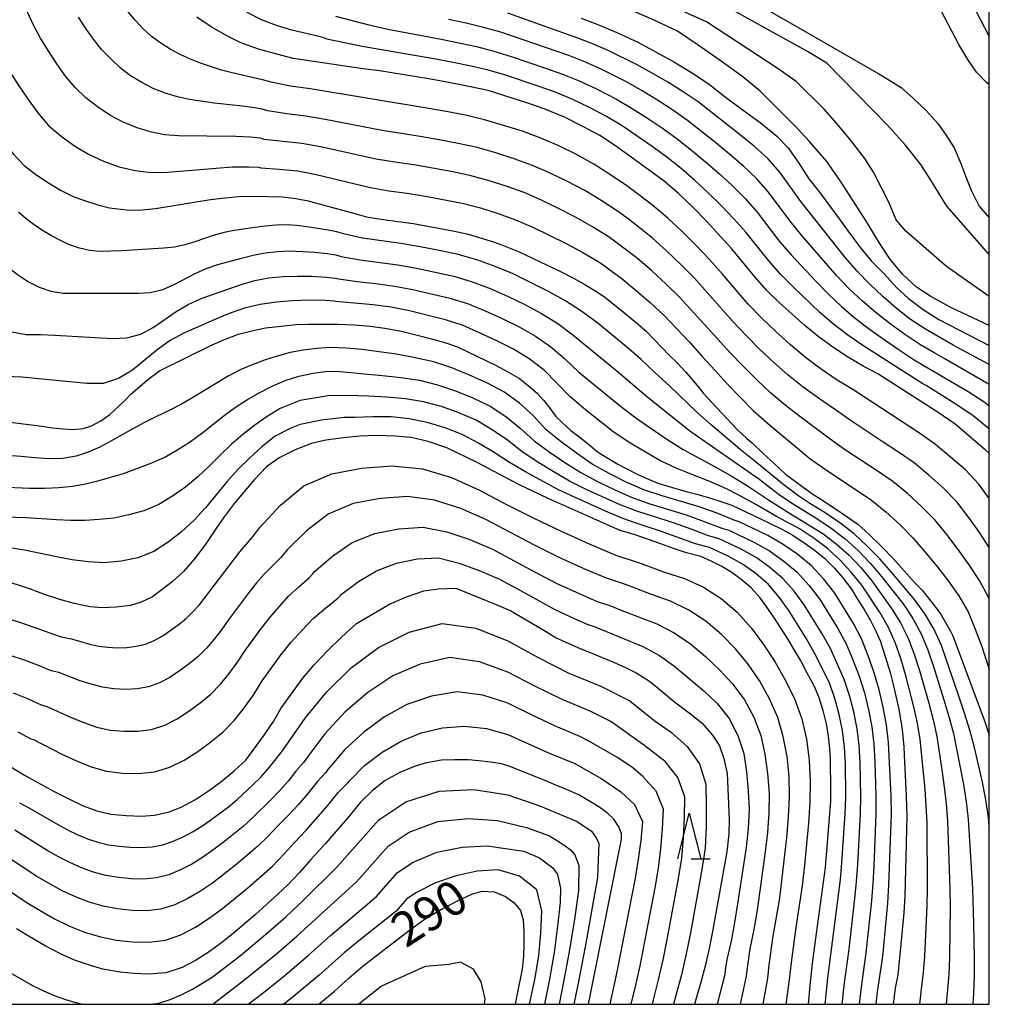
# Model space of a CAD drawing. Extents: x -20000 to -18000, y 91500 to 93000.
# Drawn here: x -18106 to -18000, y 91500 to 91608 of the extents above; entities that cross this region are included whole.
import ezdxf
from ezdxf.enums import TextEntityAlignment as Align

# ---------------------------------------------------------------- set-up
doc = ezdxf.new("R2010")
doc.units = 0
for name, color, linetype in [('6332000', 3, 'Continuous'), ('7101000', 2, 'Continuous'), ('7102000', 6, 'Continuous'), ('999', 7, 'Continuous')]:
    doc.layers.add(name, color=color, linetype=linetype)
doc.styles.add('PlotAnnotation', font='MS Gothic.ttf')

# ---------------------------------------------------------------- blocks, each defined once
blk = doc.blocks.new('633200')
at = {"layer": '6332000'}
for points in [[(-0.5, -1), (0, 1), (0.5, -1)], [(0.08, -1), (0.92, -1)]]:
    blk.add_lwpolyline(points, dxfattribs=at)

msp = doc.modelspace()

# ---------------------------------------------------------------- linework, layer by layer
at = {"layer": '7101000', "flags": 128}
for points in [[(-18114.96, 91608.74), (-18114.68, 91607.32), (-18114.25, 91605.87), (-18113.77, 91604.49), (-18113.28, 91603.24), (-18110.86, 91598.97), (-18110.06, 91597.64), (-18107.93, 91594.55), (-18106.73, 91592.97), (-18105.52, 91591.69), (-18104.26, 91590.71), (-18102.88, 91589.8), (-18101.55, 91589.02), (-18100.17, 91588.32), (-18098.94, 91587.87), (-18097.49, 91587.4), (-18096.19, 91587.09), (-18094.33, 91586.87), (-18093.01, 91586.83), (-18091.18, 91587.01), (-18085.16, 91587.97)], [(-18000, 91560.21), (-18000.46, 91560.63), (-18003.73, 91563.41), (-18005.61, 91564.69), (-18012.19, 91568.92), (-18013.79, 91569.76), (-18015.38, 91570.71), (-18017.01, 91571.76), (-18018.71, 91573.02), (-18020.18, 91574.23), (-18022.94, 91576.7), (-18024.33, 91578.04), (-18025.65, 91579.55), (-18028.17, 91582.6), (-18030.94, 91585.63), (-18032.34, 91587.07), (-18033.98, 91588.63), (-18035.56, 91589.98), (-18037.29, 91591.27), (-18040.89, 91593.86), (-18042.58, 91594.97), (-18044.36, 91595.94), (-18046.46, 91596.98), (-18048.67, 91597.9), (-18050.56, 91598.56), (-18054.79, 91599.89), (-18056.71, 91600.32), (-18058.93, 91600.76), (-18061.27, 91601.19), (-18066.69, 91602.04), (-18068.47, 91602.27), (-18076.12, 91603.4), (-18077.91, 91603.86), (-18079.92, 91604.42), (-18081.92, 91605.14), (-18083.38, 91605.87), (-18085.1, 91606.88), (-18086.64, 91607.91)], [(-18044.64, 91607.8), (-18042.61, 91607.04), (-18040.73, 91606.26), (-18038.37, 91605.14), (-18036.43, 91604.11), (-18034.51, 91603.04), (-18032.37, 91601.77), (-18030.59, 91600.57), (-18028.84, 91599.19), (-18026.93, 91597.76), (-18025.05, 91596.42), (-18023.22, 91594.91), (-18021.98, 91593.62), (-18020.75, 91591.86), (-18019.72, 91590.25), (-18018.56, 91588.79), (-18016.3, 91585.73), (-18015.29, 91584.29), (-18014.1, 91582.71), (-18012.92, 91581.28), (-18011.55, 91579.88), (-18010.1, 91578.33), (-18008.88, 91577.21), (-18007.22, 91575.95), (-18005.51, 91574.88), (-18000, 91572.02)], [(-18085.16, 91587.97), (-18083.59, 91588.18), (-18082.07, 91588.31), (-18080.44, 91588.34), (-18078.86, 91588.32), (-18077.32, 91588.27), (-18076.03, 91588.12), (-18074.61, 91587.86), (-18069.76, 91586.57), (-18068.87, 91586.31), (-18068.09, 91586.1), (-18067.01, 91585.91), (-18065.74, 91585.74), (-18064.62, 91585.6), (-18062.97, 91585.35), (-18058.49, 91584.54), (-18056.99, 91584.21), (-18054.2, 91583.36), (-18053.04, 91582.93), (-18051.42, 91582.26), (-18046.88, 91580.11), (-18045.38, 91579.34), (-18044.21, 91578.69), (-18043.01, 91577.97), (-18042.06, 91577.34), (-18040.02, 91575.69), (-18039.2, 91575), (-18038.35, 91574.32), (-18037.47, 91573.55), (-18034.99, 91570.98), (-18034.13, 91570.12), (-18033.2, 91569.12), (-18031.72, 91567.38), (-18031.24, 91566.77), (-18029.26, 91564.63), (-18028.1, 91563.44), (-18027.53, 91562.79), (-18026.56, 91561.89), (-18026.27, 91561.63), (-18025.94, 91561.37), (-18024.71, 91560.2), (-18023.53, 91559.13), (-18022.3, 91557.96), (-18019.42, 91555.84), (-18018.03, 91554.96), (-18016.13, 91553.71), (-18014.39, 91552.5), (-18013.17, 91551.39), (-18011.74, 91550), (-18010.52, 91548.75), (-18008.09, 91546.06), (-18007.33, 91545.26), (-18005.75, 91543.25), (-18005.28, 91542.59), (-18004.25, 91540.8), (-18003.98, 91540.27), (-18000.54, 91531), (-18000.01, 91529.45), (-18000, 91529.41)], [(-18110.63, 91564.08), (-18103.58, 91563.2), (-18102.42, 91563.01), (-18101.28, 91562.9), (-18100.22, 91562.84), (-18099.07, 91562.96), (-18098.16, 91563.25), (-18097.13, 91563.8), (-18096.15, 91564.49), (-18094.55, 91565.96), (-18093.85, 91566.72), (-18091.86, 91568.41), (-18090.74, 91569.24), (-18084.96, 91572.09), (-18083.62, 91572.67), (-18082.11, 91573.28), (-18080.48, 91573.67), (-18079.14, 91573.94), (-18077.43, 91574.15), (-18075.79, 91574.32), (-18074.49, 91574.37), (-18072.87, 91574.37), (-18071.24, 91574.34), (-18069.42, 91574.27), (-18067.66, 91574.15), (-18066.08, 91573.93), (-18064.26, 91573.6), (-18061, 91572.76), (-18059.42, 91572.31), (-18058.09, 91571.86), (-18054, 91569.87), (-18052.64, 91569.16), (-18051.37, 91568.4), (-18050.39, 91567.63), (-18049.44, 91566.81), (-18048.74, 91566.05), (-18048.04, 91565.16), (-18047.39, 91564.28), (-18046.63, 91563.53), (-18045.74, 91562.75), (-18044.87, 91562.08), (-18043.86, 91561.26), (-18042.85, 91560.4), (-18041.71, 91559.69), (-18040.63, 91559.07), (-18039.57, 91558.5), (-18038.44, 91557.94), (-18037.28, 91557.4), (-18036.26, 91556.99), (-18033.31, 91556.1), (-18031.97, 91555.77)], [(-18019.76, 91500), (-18019.59, 91502.05), (-18019.33, 91504.47), (-18019, 91506.93), (-18017.9, 91514.95), (-18017.32, 91522.22), (-18017.31, 91523.43), (-18017.36, 91526.79), (-18017.43, 91527.95), (-18017.59, 91529.33), (-18017.81, 91530.65), (-18018.16, 91532.12), (-18018.64, 91533.6), (-18019.15, 91534.82), (-18019.93, 91536.2), (-18020.66, 91537.61), (-18021.29, 91538.71), (-18022.11, 91540.07), (-18023.55, 91542.34), (-18024.4, 91543.54), (-18025.1, 91544.48), (-18026.03, 91545.55), (-18027.12, 91546.46), (-18028.15, 91547.22), (-18029.23, 91547.86), (-18030.4, 91548.43), (-18031.56, 91548.96), (-18033.11, 91549.37), (-18034.44, 91549.8), (-18036.02, 91550.39), (-18038.74, 91551.31), (-18040.36, 91551.81), (-18041.84, 91552.44), (-18043.3, 91553.12), (-18048.25, 91555.29), (-18051.44, 91556.83), (-18053.05, 91557.65), (-18056, 91559.25), (-18059.33, 91560.82), (-18061.37, 91561.52), (-18063.22, 91561.95), (-18064.96, 91562.13), (-18066.99, 91562.2), (-18068.81, 91562.11), (-18070.6, 91561.94), (-18072.53, 91561.67), (-18074.13, 91561.31), (-18075.89, 91560.63), (-18077.65, 91559.74), (-18079.02, 91558.76), (-18080.35, 91557.36), (-18082.57, 91554.76), (-18083.67, 91553.3), (-18084.59, 91551.97), (-18085.73, 91550.22), (-18086.89, 91548.7), (-18088.1, 91547.3), (-18089.33, 91546.19), (-18091.49, 91544.56), (-18092.72, 91543.98), (-18093.92, 91543.61), (-18095.46, 91543.41), (-18097, 91543.34), (-18098.3, 91543.46), (-18100.05, 91543.81), (-18101.62, 91544.26), (-18103.29, 91544.8), (-18104.83, 91545.38), (-18108.05, 91546.44)], [(-18031.97, 91555.77), (-18030.59, 91555.37), (-18029.47, 91555.02), (-18028.15, 91554.57), (-18024.09, 91552.65), (-18022.67, 91551.94), (-18021.5, 91551.28), (-18020.26, 91550.45), (-18019.16, 91549.67), (-18017.99, 91548.74), (-18016.93, 91547.7), (-18016, 91546.62), (-18015.07, 91545.4), (-18014.37, 91544.21), (-18013.68, 91543.17), (-18012.99, 91541.97), (-18012.37, 91540.73), (-18011.88, 91539.67), (-18010.84, 91536.26), (-18010.54, 91535.11), (-18009.91, 91532.28), (-18009.75, 91531.37), (-18009.61, 91530.54), (-18009.49, 91529.68), (-18009.35, 91528.15), (-18009.32, 91527.27), (-18009.1, 91522.79), (-18009.03, 91520.55), (-18009.23, 91511.82), (-18009.33, 91510), (-18009.84, 91504.69), (-18010.02, 91503.24), (-18010.29, 91501.76), (-18010.51, 91500)], [(-18106.98, 91525.98), (-18105.5, 91525.05), (-18102.33, 91523.3), (-18100.58, 91522.41), (-18099.09, 91521.69), (-18097.6, 91521.15), (-18096.04, 91520.79), (-18094.36, 91520.64), (-18092.71, 91520.57), (-18091.27, 91520.67), (-18089.69, 91521.05), (-18088.36, 91521.54), (-18086.8, 91522.39), (-18085.25, 91523.42), (-18083.88, 91524.44), (-18082.58, 91525.51), (-18081.3, 91526.69), (-18079.28, 91529.41), (-18078.28, 91530.92), (-18077.46, 91532.35), (-18075.05, 91535.64), (-18073.85, 91537.08), (-18072.34, 91538.68), (-18070.85, 91540.13), (-18069.21, 91541.62), (-18065.6, 91543.75), (-18063.74, 91544.56), (-18061.84, 91545.19), (-18060.26, 91545.43), (-18058.33, 91545.48), (-18053.67, 91543.61), (-18052.33, 91543.02)], [(-18052.33, 91543.02), (-18048.54, 91540.81), (-18047.35, 91540.08), (-18044.99, 91539.02), (-18041.15, 91537.43), (-18039.71, 91536.79), (-18038.55, 91536.22), (-18037.14, 91535.32), (-18035.76, 91534.19), (-18034.44, 91533.07), (-18032.81, 91531.88), (-18031.44, 91530.76), (-18030.25, 91529.41), (-18029.51, 91528.24), (-18029.03, 91526.88), (-18028.65, 91525.24), (-18028.45, 91520.25), (-18028.47, 91518.65), (-18028.7, 91516.66), (-18030.25, 91507.97), (-18030.62, 91506.11), (-18031.04, 91504.33), (-18031.58, 91502.29), (-18032.24, 91500)], [(-18043.83, 91500), (-18040.2, 91518.05), (-18040.22, 91518.68), (-18040.5, 91519.41), (-18041.07, 91520.25), (-18041.8, 91520.94), (-18042.8, 91521.66), (-18043.78, 91522.26), (-18044.89, 91522.89), (-18046.22, 91523.48), (-18047.41, 91523.94), (-18048.41, 91524.39), (-18052.49, 91526.05), (-18053.34, 91526.29), (-18054.53, 91526.48), (-18055.81, 91526.63), (-18056.98, 91526.71), (-18058.48, 91526.72), (-18059.89, 91526.68), (-18061.53, 91526.4), (-18062.77, 91526.02), (-18064.47, 91525.33), (-18066.05, 91524.46), (-18067.49, 91523.35), (-18068.76, 91522.11), (-18069.96, 91520.61), (-18072.57, 91517.59), (-18074.19, 91515.84), (-18075.38, 91514.45), (-18076.69, 91513.05), (-18077.78, 91512.03), (-18080.23, 91509.82), (-18082.66, 91507.75), (-18083.91, 91506.77), (-18085.31, 91505.72), (-18086.79, 91504.8), (-18088.24, 91504.03), (-18090.04, 91503.45), (-18091.92, 91503.3), (-18093.52, 91503.36), (-18095.05, 91503.5), (-18096.92, 91503.85), (-18098.39, 91504.27), (-18100.02, 91504.84), (-18101.55, 91505.52), (-18103.23, 91506.39), (-18104.99, 91507.41), (-18106.37, 91508.26)], [(-18073.32, 91500), (-18071.61, 91501.43), (-18070, 91502.91), (-18068.48, 91504.19), (-18063.41, 91508.09), (-18061.68, 91509.35), (-18059.81, 91510.45), (-18058.24, 91511.26), (-18056.52, 91512.08), (-18055.42, 91512.38), (-18054.14, 91512.3), (-18052.91, 91511.8), (-18051.97, 91511.1), (-18051.26, 91510.26), (-18050.96, 91509.23), (-18050.91, 91507.96), (-18050.9, 91506.51), (-18050.94, 91505.24), (-18051.09, 91503.83), (-18051.61, 91501.16), (-18051.86, 91500)]]:
    msp.add_lwpolyline(points, dxfattribs=at)
at = {"layer": '7102000', "flags": 128}
for points in [[(-18003, 91611.61), (-18000, 91605.81)], [(-18028.25, 91611.07), (-18020.81, 91606.77), (-18012.08, 91601.71), (-18011.16, 91601.17), (-18009.64, 91600.22), (-18008.28, 91599.02), (-18006.95, 91597.76), (-18005.63, 91596.31), (-18004.75, 91595.06), (-18003.85, 91593.62), (-18003.11, 91591.93), (-18002.58, 91590.45), (-18001.98, 91589.01), (-18001.11, 91587.27), (-18000, 91586)], [(-18000, 91581.99), (-18004.64, 91587.26), (-18006.41, 91590.11), (-18007.47, 91591.83), (-18009.21, 91593.95), (-18011.14, 91596.11), (-18017.75, 91602.88), (-18019.87, 91604.15), (-18030.49, 91610.07)], [(-18120.02, 91608.29), (-18119.77, 91606.37), (-18119.42, 91604.48), (-18118.3, 91600.84), (-18117.71, 91599.03), (-18117.02, 91597.26), (-18116.31, 91595.19), (-18114.59, 91590.36), (-18113.56, 91588.54), (-18112.95, 91587.41), (-18112.31, 91586.31), (-18111.62, 91585.23), (-18110.84, 91584.19), (-18110.01, 91583.2), (-18109.14, 91582.24), (-18108.21, 91581.34), (-18107.2, 91580.52), (-18106.15, 91579.73), (-18105.07, 91578.99), (-18103.9, 91578.4), (-18102.62, 91577.96)], [(-18110.21, 91608.48), (-18109.62, 91606.76), (-18108.83, 91605.14), (-18107.1, 91601.96), (-18106.13, 91600.43), (-18105.11, 91598.92), (-18104.04, 91597.46), (-18102.86, 91596.08), (-18101.49, 91594.9), (-18100.02, 91593.86), (-18098.48, 91592.93), (-18096.85, 91592.17), (-18095.15, 91591.57), (-18093.4, 91591.17), (-18091.63, 91590.95), (-18089.86, 91590.99), (-18084.55, 91591.43), (-18082.76, 91591.55), (-18080.96, 91591.56), (-18079.87, 91591.51)], [(-18000, 91544.25), (-18000.1, 91544.5), (-18001.07, 91546.32), (-18002.2, 91548.05), (-18003.4, 91549.72), (-18004.66, 91551.35), (-18005.96, 91552.96), (-18007.41, 91554.44), (-18008.94, 91555.83), (-18010.54, 91557.14), (-18012.25, 91558.32), (-18015.71, 91560.59), (-18017.41, 91561.77), (-18020.7, 91564.25), (-18022.33, 91565.52), (-18023.91, 91566.86), (-18025.41, 91568.27), (-18026.89, 91569.73), (-18028.32, 91571.22), (-18031.1, 91574.29), (-18033.9, 91577.34), (-18035.38, 91578.78), (-18036.91, 91580.18), (-18038.47, 91581.54), (-18040.12, 91582.78), (-18040.82, 91583.32), (-18041.69, 91583.94), (-18043.45, 91585.04), (-18045.25, 91586.07), (-18047.1, 91587.02), (-18048.97, 91587.92), (-18050.87, 91588.75), (-18052.82, 91589.46), (-18054.81, 91590.08), (-18056.81, 91590.62), (-18058.84, 91591.04), (-18060.88, 91591.43), (-18062.93, 91591.78), (-18064.99, 91592.07), (-18067.04, 91592.41), (-18073.12, 91593.73), (-18075.16, 91594.1), (-18079.28, 91594.56), (-18079.69, 91594.68), (-18080.77, 91594.8), (-18082.37, 91594.88), (-18085.54, 91594.9), (-18088.65, 91594.95), (-18090.2, 91595.07), (-18091.76, 91595.39), (-18093.28, 91595.85), (-18094.77, 91596.47), (-18096.18, 91597.22), (-18097.52, 91598.12), (-18098.78, 91599.12), (-18099.96, 91600.23), (-18101, 91601.48), (-18101.95, 91602.81), (-18102.85, 91604.17), (-18103.71, 91605.55), (-18104.46, 91606.99), (-18105.17, 91608.45)], [(-18000, 91555.31), (-18001.14, 91556.88), (-18002.62, 91558.42), (-18004.23, 91559.83), (-18005.87, 91561.21), (-18007.63, 91562.44), (-18014.81, 91567.13), (-18016.63, 91568.24), (-18018.4, 91569.44), (-18020.11, 91570.72), (-18021.75, 91572.1), (-18023.33, 91573.55), (-18024.89, 91575.02), (-18026.38, 91576.56), (-18029.18, 91579.81), (-18030.6, 91581.42), (-18032.07, 91582.97), (-18033.59, 91584.49), (-18035.15, 91585.95), (-18036.79, 91587.33), (-18038.18, 91588.4), (-18039.65, 91589.47), (-18041.43, 91590.69), (-18043.24, 91591.85), (-18045.13, 91592.89), (-18047.06, 91593.84), (-18049.04, 91594.7), (-18051.06, 91595.44), (-18053.12, 91596.09), (-18055.18, 91596.71), (-18057.28, 91597.19), (-18059.39, 91597.61), (-18061.51, 91597.99), (-18074.27, 91600.07), (-18076.4, 91600.36), (-18078.51, 91600.8), (-18079.34, 91601.03), (-18082.79, 91601.82), (-18083.96, 91602.14), (-18086.24, 91602.88), (-18087.36, 91603.32), (-18088.47, 91603.83), (-18089.55, 91604.41), (-18090.6, 91605.07), (-18091.59, 91605.82), (-18092.52, 91606.66), (-18093.36, 91607.57), (-18094.17, 91608.52)], [(-18000, 91562.89), (-18000.18, 91563.05), (-18001.77, 91564.32), (-18003.45, 91565.47), (-18006.92, 91567.65), (-18007.26, 91567.84), (-18013.83, 91572.01), (-18015.46, 91573.14), (-18017.04, 91574.35), (-18018.54, 91575.65), (-18021.4, 91578.39), (-18022.8, 91579.8), (-18024.12, 91581.29), (-18026.61, 91584.4), (-18027.93, 91585.89), (-18029.31, 91587.33), (-18030.73, 91588.72), (-18032.19, 91590.07), (-18033.7, 91591.37), (-18035.26, 91592.61), (-18036.87, 91593.78), (-18040.16, 91596.03), (-18041.86, 91597.07), (-18043.73, 91598.05), (-18045.53, 91598.91), (-18047.36, 91599.67), (-18049.23, 91600.35), (-18053.01, 91601.6), (-18054.91, 91602.15), (-18056.85, 91602.6), (-18058.79, 91603.01), (-18060.75, 91603.38), (-18068.58, 91604.72), (-18072.45, 91605.51), (-18072.84, 91605.69), (-18076.27, 91606.49), (-18077.95, 91607), (-18079.57, 91607.64), (-18081.13, 91608.44)], [(-18000, 91569.95), (-18003.94, 91572.08), (-18006.98, 91573.81), (-18008.63, 91574.88), (-18010.18, 91576.09), (-18011.64, 91577.4), (-18013.07, 91578.74), (-18014.44, 91580.14), (-18015.72, 91581.62), (-18020.62, 91587.77), (-18022.9, 91590.98), (-18024.2, 91592.46), (-18025.66, 91593.77), (-18027.19, 91595.01), (-18031.85, 91598.65), (-18033.48, 91599.76), (-18035.15, 91600.8), (-18036.85, 91601.8), (-18038.57, 91602.76), (-18041.66, 91604.28), (-18043.45, 91605.05), (-18045.28, 91605.75), (-18047.13, 91606.39), (-18052.65, 91608.36)], [(-18000, 91574.23), (-18004.13, 91576.16), (-18006.41, 91577.37), (-18007.96, 91578.41), (-18009.51, 91579.84), (-18010.89, 91581.5), (-18012.11, 91583.38), (-18013.33, 91585.4), (-18016.27, 91590), (-18017.78, 91592.13), (-18019.65, 91594.34), (-18021.05, 91595.81), (-18025.06, 91599.84), (-18026.96, 91601.38), (-18029.42, 91603.18), (-18031.82, 91604.87), (-18034.1, 91606.39), (-18036.56, 91607.55), (-18039.4, 91608.79)], [(-18000, 91577.39), (-18004.67, 91580.67), (-18009.13, 91584.52), (-18010.19, 91585.78), (-18010.99, 91587.7), (-18012.65, 91590.97), (-18013.62, 91592.47), (-18015.11, 91594.39), (-18016.7, 91596.34), (-18018.04, 91597.86), (-18021.13, 91600.88), (-18023.1, 91602.29), (-18030.92, 91607.41), (-18033.31, 91608.45)], [(-18000, 91600.55), (-18000.3, 91600.79), (-18001.39, 91601.91), (-18002.35, 91603.28), (-18003.32, 91604.94), (-18005.25, 91608.6)], [(-18000, 91549.94), (-18001.05, 91551.54), (-18002.27, 91553.25), (-18003.55, 91554.92), (-18005.01, 91556.43), (-18006.59, 91557.83), (-18008.21, 91559.18), (-18009.94, 91560.38), (-18011.71, 91561.52), (-18015.22, 91563.86), (-18016.93, 91565.07), (-18018.67, 91566.25), (-18020.37, 91567.48), (-18022.01, 91568.79), (-18023.58, 91570.19), (-18025.11, 91571.64), (-18026.6, 91573.12), (-18028.04, 91574.66), (-18032.25, 91579.38), (-18033.73, 91580.88), (-18035.25, 91582.33), (-18036.81, 91583.75), (-18038.45, 91585.06), (-18039.5, 91585.86), (-18040.67, 91586.7), (-18042.44, 91587.87), (-18044.24, 91588.96), (-18046.11, 91589.95), (-18048.01, 91590.88), (-18049.96, 91591.72), (-18051.94, 91592.45), (-18053.96, 91593.08), (-18056, 91593.67), (-18058.06, 91594.12), (-18060.14, 91594.52), (-18062.22, 91594.89), (-18066.4, 91595.54), (-18072.63, 91596.73), (-18074.72, 91597.09), (-18076.81, 91597.35), (-18078.89, 91597.68), (-18079.51, 91597.86), (-18080.58, 91598.04), (-18081.98, 91598.22), (-18084.75, 91598.52), (-18087.45, 91598.91), (-18088.78, 91599.2), (-18090.11, 91599.61), (-18091.42, 91600.13), (-18092.68, 91600.77), (-18093.89, 91601.52), (-18095.02, 91602.39), (-18096.07, 91603.35), (-18097.07, 91604.38), (-18097.96, 91605.51), (-18098.79, 91606.69), (-18099.58, 91607.91)], [(-18071.49, 91608.02), (-18067.69, 91607.04), (-18065.77, 91606.62), (-18059.94, 91605.52), (-18058, 91605.13), (-18056.07, 91604.7), (-18054.16, 91604.22), (-18052.27, 91603.63), (-18048.53, 91602.36), (-18046.67, 91601.7), (-18044.84, 91600.95), (-18043.04, 91600.13), (-18040.76, 91598.97), (-18039.06, 91597.95), (-18037.39, 91596.87), (-18035.74, 91595.77), (-18034.12, 91594.62), (-18032.56, 91593.39), (-18031.05, 91592.12), (-18029.55, 91590.82), (-18028.09, 91589.48), (-18026.69, 91588.08), (-18025.38, 91586.59), (-18022.96, 91583.45), (-18021.67, 91581.95), (-18018.97, 91579.06)], [(-18000, 91567.77), (-18004.93, 91570.6), (-18005.96, 91571.18), (-18007.59, 91572.14), (-18009.25, 91573.22), (-18010.84, 91574.38), (-18012.37, 91575.6), (-18013.86, 91576.87), (-18015.31, 91578.21), (-18016.66, 91579.63), (-18020.53, 91584.09), (-18021.79, 91585.61), (-18024.14, 91588.79), (-18025.45, 91590.27), (-18026.88, 91591.63), (-18028.37, 91592.91), (-18029.9, 91594.17), (-18032.99, 91596.64), (-18034.61, 91597.77), (-18036.27, 91598.84), (-18037.95, 91599.88), (-18039.66, 91600.86), (-18042.35, 91602.2), (-18044.14, 91603), (-18045.97, 91603.73), (-18053.4, 91606.29), (-18055.3, 91606.8), (-18057.21, 91607.26), (-18059.14, 91607.66)], [(-18079.87, 91591.51), (-18079.66, 91591.45), (-18077.64, 91591.31), (-18075.61, 91591.11), (-18073.61, 91590.72), (-18067.67, 91589.29), (-18065.66, 91588.95), (-18063.64, 91588.67), (-18061.63, 91588.34), (-18057.63, 91587.58), (-18055.65, 91587.07), (-18053.7, 91586.47), (-18051.79, 91585.77), (-18049.92, 91584.96), (-18046.25, 91583.18), (-18044.46, 91582.21), (-18042.71, 91581.17), (-18042.13, 91580.78), (-18041.78, 91580.51), (-18040.13, 91579.33), (-18038.57, 91578.02), (-18037.04, 91576.69), (-18035.55, 91575.3), (-18032.75, 91572.35), (-18031.38, 91570.84), (-18030.03, 91569.32), (-18028.66, 91567.82), (-18025.81, 91564.92), (-18024.29, 91563.57), (-18019.61, 91559.68), (-18017.95, 91558.5), (-18016.26, 91557.36), (-18014.56, 91556.26), (-18012.88, 91555.11), (-18011.3, 91553.83), (-18009.8, 91552.44), (-18008.38, 91550.99), (-18007.05, 91549.45), (-18005.75, 91547.89), (-18004.49, 91546.31), (-18003.32, 91544.65), (-18002.31, 91542.89), (-18001.53, 91541.01), (-18000.82, 91539.1), (-18000.54, 91538.19), (-18000, 91536.65)], [(-18000, 91519.41), (-18000.09, 91520.43), (-18000.37, 91522.36), (-18000.74, 91524.27), (-18001.62, 91528.07), (-18002.12, 91529.96), (-18002.7, 91531.82), (-18003.32, 91533.67), (-18005.24, 91539.21), (-18006.04, 91540.99), (-18007.03, 91542.67), (-18008.17, 91544.25), (-18010.68, 91547.24), (-18011.98, 91548.7), (-18013.35, 91550.1), (-18014.78, 91551.43), (-18016.33, 91552.62), (-18017.96, 91553.72), (-18019.61, 91554.76), (-18020.81, 91555.55), (-18022.44, 91556.75), (-18024.85, 91558.71), (-18025.61, 91559.33), (-18027.26, 91560.64), (-18030.42, 91563.34), (-18031.97, 91564.72), (-18034.96, 91567.63), (-18036.53, 91569.04), (-18038.07, 91570.48), (-18039.67, 91571.88), (-18042.96, 91574.57), (-18044.66, 91575.81), (-18046.43, 91576.95), (-18048.27, 91577.98), (-18050.17, 91578.93), (-18052.08, 91579.85), (-18054.04, 91580.67), (-18056.04, 91581.38), (-18058.08, 91581.97), (-18060.16, 91582.41), (-18062.24, 91582.82), (-18064.33, 91583.18), (-18068.54, 91583.77), (-18070.6, 91584.24), (-18071.35, 91584.44), (-18072.29, 91584.64), (-18074.58, 91585.01), (-18075.73, 91585.14), (-18076.88, 91585.21), (-18078.03, 91585.19), (-18079.16, 91585.09), (-18080.3, 91584.94), (-18082.56, 91584.6), (-18083.67, 91584.38), (-18084.74, 91584.09), (-18085.8, 91583.74), (-18086.86, 91583.37), (-18087.95, 91583.03), (-18089.09, 91582.79), (-18090.25, 91582.67), (-18094.88, 91582.39), (-18097.22, 91582.3), (-18098.37, 91582.41), (-18099.49, 91582.68), (-18100.56, 91583.03), (-18101.57, 91583.5), (-18102.56, 91584.02), (-18103.52, 91584.59), (-18104.44, 91585.2), (-18105.31, 91585.87), (-18106.16, 91586.59)], [(-18102.62, 91577.96), (-18101.27, 91577.76), (-18093.06, 91577.73), (-18091.7, 91577.82), (-18090.37, 91578.16), (-18089.14, 91578.69), (-18086.83, 91579.91), (-18085.63, 91580.45), (-18084.37, 91580.88), (-18081.78, 91581.57), (-18080.48, 91581.9), (-18079.17, 91582.17), (-18077.82, 91582.31), (-18076.47, 91582.36), (-18075.11, 91582.31), (-18073.75, 91582.22), (-18072.4, 91582.07), (-18071.44, 91581.92), (-18070.88, 91581.77), (-18068.84, 91581.4), (-18064.69, 91580.85), (-18062.63, 91580.48), (-18060.58, 91580.05), (-18058.54, 91579.59), (-18056.54, 91578.99), (-18054.59, 91578.24), (-18052.67, 91577.41), (-18050.79, 91576.49), (-18048.95, 91575.51), (-18047.18, 91574.42), (-18045.53, 91573.18), (-18040.7, 91569.21), (-18037.52, 91566.53), (-18032.73, 91562.69), (-18031.08, 91561.52), (-18026.05, 91558.04), (-18025.22, 91557.48), (-18022.93, 91555.7), (-18021.33, 91554.64), (-18018.86, 91553.12), (-18017.28, 91552.05), (-18015.76, 91550.89), (-18014.35, 91549.6), (-18013.02, 91548.22), (-18011.77, 91546.77), (-18009.43, 91543.77), (-18008.36, 91542.19), (-18007.46, 91540.51), (-18006.73, 91538.75), (-18006.11, 91536.94), (-18004.96, 91533.29), (-18004.42, 91531.46), (-18003.93, 91529.62), (-18003.54, 91527.76), (-18002.84, 91524.02), (-18002.54, 91522.14), (-18002.33, 91520.24), (-18001.85, 91512.62), (-18001.72, 91508.8), (-18001.65, 91504.99), (-18001.66, 91503.08), (-18001.74, 91501.17), (-18001.81, 91500)], [(-18106.87, 91573.51), (-18105.32, 91573.22), (-18103.74, 91573.21), (-18102.16, 91573.16), (-18095.88, 91572.79), (-18094.3, 91572.85), (-18092.79, 91573.28), (-18091.42, 91574.01), (-18088.91, 91575.74), (-18087.6, 91576.52), (-18086.19, 91577.15), (-18083.27, 91578.2), (-18081.8, 91578.7), (-18080.3, 91579.14), (-18078.77, 91579.42), (-18077.21, 91579.57), (-18075.64, 91579.62), (-18074.07, 91579.6), (-18072.5, 91579.51), (-18071.54, 91579.4), (-18071.17, 91579.3), (-18069.13, 91579.02), (-18067.09, 91578.81), (-18065.04, 91578.52), (-18063.02, 91578.15), (-18059, 91577.21), (-18057.04, 91576.6), (-18055.14, 91575.81), (-18053.26, 91574.97), (-18051.41, 91574.05), (-18049.62, 91573.04), (-18047.93, 91571.88), (-18046.4, 91570.55), (-18044.91, 91569.16), (-18043.33, 91567.84), (-18040.14, 91565.24), (-18038.5, 91564.01), (-18035.16, 91561.71), (-18033.48, 91560.66), (-18031.74, 91559.69), (-18029.99, 91558.76), (-18028.24, 91557.78), (-18026.56, 91556.77), (-18024.15, 91555.14), (-18021.85, 91553.71), (-18018.22, 91551.48), (-18016.73, 91550.36), (-18015.34, 91549.1), (-18014.06, 91547.74), (-18012.86, 91546.3), (-18010.68, 91543.28), (-18009.7, 91541.7), (-18008.87, 91540.03), (-18008.21, 91538.28), (-18007.63, 91536.51), (-18006.6, 91532.91), (-18006.14, 91531.11), (-18005.75, 91529.29), (-18005.19, 91525.62), (-18004.93, 91523.77), (-18004.71, 91521.92), (-18004.57, 91520.06), (-18004.31, 91512.6), (-18004.28, 91510.73), (-18004.36, 91505.13), (-18004.43, 91503.27), (-18004.7, 91500)], [(-18018.97, 91579.06), (-18017.6, 91577.64), (-18016.17, 91576.28), (-18014.66, 91575.01), (-18013.1, 91573.81), (-18011.5, 91572.67), (-18009.87, 91571.55), (-18008.2, 91570.47), (-18006.61, 91569.51), (-18005.93, 91569.12), (-18002.33, 91566.98), (-18000.57, 91565.86), (-18000, 91565.44)], [(-18007.6, 91500), (-18007.43, 91501.65), (-18007.2, 91503.46), (-18007.06, 91505.28), (-18006.78, 91510.75), (-18006.76, 91512.57), (-18006.81, 91519.88), (-18006.89, 91521.7), (-18007.03, 91523.52), (-18007.57, 91528.96), (-18007.86, 91530.75), (-18008.25, 91532.54), (-18009.16, 91536.07), (-18009.69, 91537.82), (-18010.28, 91539.55), (-18011.03, 91541.21), (-18011.93, 91542.79), (-18013.95, 91545.83), (-18015.1, 91547.26), (-18016.34, 91548.6), (-18017.7, 91549.82), (-18019.16, 91550.91), (-18020.68, 91551.93), (-18023.26, 91553.33), (-18025.53, 91554.64), (-18027.39, 91555.68), (-18028.73, 91556.35), (-18030.56, 91557.14), (-18032.4, 91557.87), (-18034.23, 91558.63), (-18036.02, 91559.47), (-18037.76, 91560.46), (-18039.49, 91561.5), (-18041.17, 91562.62), (-18044.34, 91565.14), (-18045.88, 91566.46), (-18047.27, 91567.92), (-18048.69, 91569.34), (-18050.3, 91570.57), (-18052.03, 91571.61), (-18053.84, 91572.53), (-18055.68, 91573.38), (-18057.53, 91574.21), (-18059.47, 91574.83), (-18063.41, 91575.81), (-18065.4, 91576.2), (-18067.41, 91576.48), (-18071.45, 91576.82), (-18071.63, 91576.87), (-18072.61, 91576.94), (-18074.39, 91576.98), (-18076.18, 91576.92), (-18077.95, 91576.78), (-18079.71, 91576.52), (-18081.44, 91576.11), (-18083.11, 91575.51), (-18084.75, 91574.83), (-18088.01, 91573.42), (-18089.56, 91572.59), (-18090.99, 91571.56), (-18093.7, 91569.33), (-18095.21, 91568.41), (-18096.91, 91567.88), (-18098.69, 91567.86), (-18105.8, 91568.55), (-18107.59, 91568.65)], [(-18012.38, 91500), (-18012.21, 91501.36), (-18011.66, 91505.23), (-18011.08, 91511.06), (-18010.98, 91513.01), (-18010.71, 91520.81), (-18010.74, 91522.77), (-18011.01, 91528.62), (-18011.25, 91530.56), (-18011.61, 91532.47), (-18012.05, 91534.38), (-18012.59, 91536.25), (-18013.23, 91538.09), (-18013.94, 91539.9), (-18014.84, 91541.64), (-18016.89, 91544.96), (-18018.09, 91546.49), (-18019.43, 91547.92), (-18020.94, 91549.16), (-18022.54, 91550.27), (-18024.23, 91551.25), (-18027.43, 91552.78), (-18027.82, 91552.89), (-18029.77, 91553.68), (-18031.74, 91554.4), (-18035.77, 91555.58), (-18037.76, 91556.25), (-18039.69, 91557.09), (-18041.57, 91558.03), (-18043.41, 91559.05), (-18045.12, 91560.25), (-18046.81, 91561.49), (-18048.44, 91562.8), (-18049.85, 91564.32), (-18051.38, 91565.73), (-18053.07, 91566.96), (-18054.93, 91567.93), (-18056.84, 91568.79), (-18058.77, 91569.57), (-18060.75, 91570.23), (-18062.78, 91570.67), (-18064.83, 91571.06), (-18068.62, 91571.6), (-18070.32, 91571.72), (-18072.02, 91571.79), (-18073.52, 91571.68), (-18075.01, 91571.51), (-18076.46, 91571.25), (-18077.87, 91570.87), (-18079.24, 91570.43), (-18080.6, 91569.93), (-18081.93, 91569.36), (-18083.22, 91568.68), (-18087.03, 91566.37), (-18088.34, 91565.62), (-18089.68, 91564.91), (-18091.06, 91564.27), (-18092.38, 91563.6), (-18093.65, 91562.9), (-18094.9, 91562.24), (-18096.06, 91561.55), (-18097.27, 91560.91), (-18098.52, 91560.35), (-18099.86, 91559.92), (-18101.32, 91559.68), (-18102.83, 91559.65), (-18104.35, 91559.75), (-18105.85, 91559.88), (-18108.87, 91560.11)], [(-18108.21, 91556.59), (-18104.94, 91556.44), (-18103.31, 91556.43), (-18101.74, 91556.49), (-18100.25, 91556.66), (-18098.84, 91556.91), (-18097.47, 91557.23), (-18094.68, 91558.02), (-18091.74, 91559.12), (-18090.24, 91559.77), (-18088.83, 91560.59), (-18087.45, 91561.46), (-18086.15, 91562.41), (-18083.66, 91564.36), (-18082.41, 91565.28), (-18081.12, 91566.11), (-18079.77, 91566.87), (-18078.41, 91567.57), (-18077, 91568.2), (-18075.48, 91568.66), (-18073.92, 91569), (-18072.31, 91569.22), (-18071.04, 91569.17), (-18069.77, 91569.08), (-18068.4, 91568.91), (-18066.36, 91568.76), (-18064.33, 91568.53), (-18062.3, 91568.22), (-18060.32, 91567.71), (-18058.38, 91567.06), (-18056.46, 91566.3), (-18054.59, 91565.4), (-18052.87, 91564.27), (-18051.28, 91562.99), (-18049.78, 91561.62), (-18048.11, 91560.4), (-18046.4, 91559.25), (-18044.66, 91558.13), (-18042.83, 91557.17), (-18040.96, 91556.26), (-18039.06, 91555.42), (-18037.11, 91554.72), (-18033.14, 91553.51), (-18031.19, 91552.8), (-18029.25, 91552.05), (-18028.48, 91551.83), (-18025.68, 91550.5), (-18024.02, 91549.56), (-18022.46, 91548.46), (-18021, 91547.24), (-18019.72, 91545.83), (-18018.56, 91544.32), (-18016.56, 91541.08), (-18015.66, 91539.4), (-18014.92, 91537.65), (-18014.22, 91535.88), (-18013.66, 91534.07), (-18013.21, 91532.21), (-18012.85, 91530.34), (-18012.62, 91528.45), (-18012.52, 91526.55), (-18012.39, 91522.74)], [(-18016.09, 91500), (-18015.83, 91502.36), (-18015.34, 91506.04), (-18014.69, 91511.58), (-18014.51, 91513.43), (-18014.37, 91515.28), (-18014.07, 91520.85), (-18014.03, 91522.71), (-18014.13, 91526.43), (-18014.22, 91528.28), (-18014.45, 91530.13), (-18014.8, 91531.96), (-18015.27, 91533.75), (-18015.86, 91535.52), (-18017.38, 91538.89), (-18018.27, 91540.52), (-18020.24, 91543.68), (-18021.35, 91545.16), (-18022.58, 91546.56), (-18023.98, 91547.77), (-18025.5, 91548.84), (-18027.13, 91549.75), (-18029.53, 91550.88), (-18030.69, 91551.2), (-18032.61, 91551.93), (-18034.54, 91552.62), (-18038.44, 91553.86), (-18040.35, 91554.6), (-18042.23, 91555.43), (-18044.08, 91556.3), (-18045.92, 91557.21), (-18047.68, 91558.24), (-18049.42, 91559.31), (-18051.12, 91560.43), (-18052.7, 91561.66), (-18054.36, 91562.81), (-18056.11, 91563.85), (-18057.99, 91564.67), (-18059.91, 91565.34), (-18061.87, 91565.85), (-18063.85, 91566.21), (-18065.87, 91566.38), (-18067.89, 91566.47), (-18070.12, 91566.55), (-18072.3, 91566.54), (-18075.37, 91566.03), (-18077.54, 91565.15), (-18078.96, 91564.27), (-18080.31, 91563.3), (-18081.63, 91562.29), (-18082.89, 91561.2), (-18084.09, 91560.03), (-18085.29, 91558.83), (-18086.55, 91557.66), (-18087.88, 91556.55), (-18089.31, 91555.55), (-18090.81, 91554.63), (-18092.43, 91553.96), (-18094.08, 91553.5), (-18095.71, 91553.15), (-18097.32, 91552.99), (-18098.87, 91552.91), (-18100.42, 91552.91), (-18101.98, 91552.97), (-18105.3, 91553.18), (-18108.81, 91553.29)], [(-18017.93, 91500), (-18017.64, 91502.85), (-18016.28, 91513.64), (-18016.11, 91515.45), (-18015.75, 91520.87), (-18015.67, 91522.68), (-18015.74, 91526.31), (-18015.83, 91528.12), (-18016.05, 91529.92), (-18016.4, 91531.7), (-18016.88, 91533.44), (-18017.49, 91535.15), (-18019.1, 91538.38), (-18019.99, 91539.96), (-18021.91, 91543.04), (-18022.98, 91544.5), (-18024.15, 91545.88), (-18025.51, 91547.08), (-18026.99, 91548.13), (-18028.57, 91549), (-18030.58, 91549.93), (-18032.12, 91550.36), (-18035.94, 91551.73), (-18037.86, 91552.35), (-18039.78, 91553), (-18041.64, 91553.78), (-18045.34, 91555.43), (-18047.17, 91556.29), (-18050.72, 91558.22), (-18052.45, 91559.24), (-18054.13, 91560.33), (-18055.86, 91561.35), (-18057.64, 91562.29), (-18059.51, 91563.04), (-18061.45, 91563.62), (-18063.42, 91563.99), (-18065.41, 91564.21), (-18067.42, 91564.24), (-18069.42, 91564.17), (-18070.55, 91564.15), (-18073.01, 91563.88), (-18075.35, 91563.4), (-18076.44, 91562.96), (-18078.07, 91562.1), (-18079.51, 91560.97), (-18080.84, 91559.74), (-18082.15, 91558.47), (-18083.37, 91557.12), (-18085.7, 91554.28), (-18086.95, 91552.92), (-18088.31, 91551.64), (-18089.8, 91550.51), (-18091.37, 91549.49), (-18093.11, 91548.81), (-18094.93, 91548.45), (-18096.74, 91548.28), (-18098.53, 91548.37), (-18100.27, 91548.59), (-18102, 91548.91), (-18105.48, 91549.64), (-18107.3, 91549.93)], [(-18107.17, 91542.13), (-18105.72, 91541.67), (-18101.47, 91540.18), (-18100.37, 91539.94), (-18098.39, 91539.38), (-18097.38, 91539.17), (-18096.37, 91539.04), (-18095.35, 91538.98), (-18094.31, 91539), (-18093.28, 91539.14), (-18092.27, 91539.38), (-18091.3, 91539.77), (-18090.38, 91540.27), (-18088.69, 91541.5), (-18087.87, 91542.16), (-18087.11, 91542.88), (-18086.39, 91543.64), (-18081.96, 91549.47), (-18080.59, 91551.03), (-18079.76, 91552.11), (-18077.52, 91554.56), (-18074.96, 91556.67), (-18071.9, 91558), (-18068.63, 91558.62), (-18065.3, 91558.86)], [(-18065.3, 91558.86), (-18061.99, 91558.53), (-18058.79, 91557.59), (-18055.75, 91556.22), (-18052.8, 91554.66), (-18049.82, 91553.14), (-18046.81, 91551.71), (-18043.76, 91550.35), (-18040.85, 91549.12), (-18038.06, 91548.2), (-18035.53, 91547.25), (-18033.34, 91546.55), (-18031.25, 91545.59), (-18029.31, 91544.36), (-18027.56, 91542.87), (-18026.05, 91541.15), (-18024.68, 91539.32), (-18023.42, 91537.4), (-18022.29, 91535.4), (-18021.28, 91533.34), (-18020.51, 91531.2), (-18019.98, 91528.97), (-18019.69, 91526.69), (-18019.6, 91524.4), (-18019.63, 91522.1), (-18019.76, 91519.8), (-18020.2, 91515.23), (-18020.46, 91512.94), (-18021.15, 91508.39), (-18021.68, 91504.56), (-18021.89, 91502.67), (-18022.26, 91500)], [(-18024.74, 91500), (-18024.23, 91502.87), (-18024.08, 91504.28), (-18023.66, 91507.23), (-18022.92, 91511.61), (-18022.64, 91513.82), (-18022.13, 91518.24), (-18021.95, 91520.45), (-18021.85, 91522.67), (-18021.88, 91524.89), (-18022.11, 91527.09), (-18022.53, 91529.27), (-18023.14, 91531.37), (-18024.02, 91533.4), (-18025.09, 91535.34), (-18026.35, 91537.17), (-18027.77, 91538.86), (-18029.3, 91540.44), (-18031, 91541.88), (-18032.85, 91543.1), (-18034.85, 91544.07), (-18036.95, 91544.8), (-18039.03, 91545.59), (-18039.77, 91545.89), (-18041.86, 91546.59), (-18044.3, 91547.62), (-18047.04, 91548.86), (-18049.73, 91550.19), (-18055.05, 91552.99), (-18057.79, 91554.21), (-18060.65, 91555.1), (-18063.6, 91555.51), (-18066.6, 91555.31), (-18069.54, 91554.75), (-18072.3, 91553.57), (-18074.67, 91551.78), (-18076.79, 91549.69), (-18077.47, 91548.83), (-18079.28, 91547.04), (-18080.11, 91546.07), (-18080.92, 91545.07), (-18081.71, 91544.05), (-18083.24, 91541.99), (-18083.97, 91540.93), (-18084.74, 91539.91), (-18085.58, 91538.93), (-18086.5, 91538.04), (-18087.5, 91537.23), (-18088.53, 91536.47), (-18089.6, 91535.74), (-18090.73, 91535.15), (-18091.94, 91534.72), (-18093.19, 91534.5), (-18094.46, 91534.43), (-18095.74, 91534.48), (-18096.98, 91534.67), (-18098.19, 91534.99), (-18099.39, 91535.37), (-18101.75, 91536.27), (-18102.58, 91536.46), (-18103.96, 91537.03), (-18105.5, 91537.61), (-18107.06, 91538.14)], [(-18083.1, 91536.18), (-18082.2, 91537.41), (-18081.37, 91538.68), (-18079.57, 91541.14), (-18078.63, 91542.34), (-18077.63, 91543.49), (-18076.61, 91544.61), (-18075.49, 91545.63), (-18074.36, 91546.63), (-18074.01, 91547.01), (-18073.81, 91547.27), (-18071.83, 91549), (-18069.65, 91550.48), (-18067.18, 91551.49), (-18064.57, 91552), (-18061.9, 91552.17), (-18059.32, 91551.67), (-18056.79, 91550.83), (-18054.34, 91549.75), (-18049.64, 91547.24), (-18047.27, 91546.01), (-18044.85, 91544.9), (-18042.88, 91544.05), (-18041.48, 91543.59), (-18040.38, 91543.13), (-18036.37, 91541.59), (-18034.46, 91540.62), (-18032.69, 91539.4), (-18031.05, 91538.01), (-18029.49, 91536.56), (-18028.03, 91535.01), (-18026.76, 91533.29), (-18025.75, 91531.4), (-18024.99, 91529.4), (-18024.54, 91527.33), (-18024.24, 91525.22), (-18024.07, 91523.08), (-18024.1, 91520.94), (-18024.27, 91518.8), (-18024.51, 91516.67), (-18025.38, 91510.28), (-18025.76, 91508.17), (-18026.18, 91506.06), (-18026.48, 91504), (-18026.58, 91503.06), (-18027.23, 91500)], [(-18073.93, 91542.17), (-18072.6, 91543.32), (-18071.24, 91544.42), (-18070.93, 91544.71), (-18070.84, 91544.84), (-18068.98, 91546.21), (-18066.99, 91547.39), (-18064.82, 91548.24), (-18062.54, 91548.7), (-18060.21, 91548.82), (-18057.98, 91548.24), (-18055.79, 91547.44), (-18053.64, 91546.52), (-18051.58, 91545.42), (-18047.5, 91543.16), (-18045.39, 91542.17), (-18043.9, 91541.52), (-18043.2, 91541.29), (-18037.88, 91539.11), (-18036.06, 91538.13), (-18034.38, 91536.92), (-18031.21, 91534.26), (-18029.71, 91532.86), (-18028.43, 91531.23), (-18027.48, 91529.4), (-18026.85, 91527.43), (-18026.56, 91525.4), (-18026.37, 91523.35), (-18026.27, 91521.28), (-18026.35, 91519.21), (-18026.58, 91517.15), (-18027.52, 91511), (-18027.85, 91508.96), (-18028.24, 91506.92), (-18028.69, 91504.89), (-18028.87, 91503.72), (-18028.93, 91503.25), (-18029.75, 91500)], [(-18106.21, 91529.78), (-18104.79, 91529.01), (-18104.51, 91528.95), (-18101.4, 91527.35), (-18099.81, 91526.62), (-18098.2, 91525.95), (-18096.51, 91525.49), (-18094.77, 91525.27), (-18093.02, 91525.22), (-18091.28, 91525.4), (-18089.59, 91525.91), (-18088.02, 91526.69), (-18086.54, 91527.64), (-18085.11, 91528.68), (-18083.76, 91529.8), (-18082.52, 91531.05), (-18081.45, 91532.45), (-18080.43, 91533.88), (-18079.5, 91535.37), (-18077.43, 91538.23), (-18076.33, 91539.6), (-18075.15, 91540.91), (-18073.93, 91542.17)], [(-18090.38, 91517.44), (-18089.25, 91517.83), (-18088.16, 91518.3), (-18087.11, 91518.84), (-18086.1, 91519.48), (-18085.11, 91520.15), (-18083.2, 91521.6), (-18082.28, 91522.36), (-18080.52, 91523.98), (-18079.67, 91524.82), (-18078.87, 91525.71), (-18078.14, 91526.66), (-18077.43, 91527.54), (-18076.95, 91528.18), (-18074.82, 91531.27), (-18072.44, 91534.16), (-18069.76, 91536.77), (-18066.79, 91539.02), (-18063.43, 91540.67), (-18059.81, 91541.63), (-18056.15, 91541.11), (-18052.64, 91539.74), (-18049.33, 91537.92), (-18045.97, 91536.22), (-18042.48, 91534.77), (-18039.31, 91533.17), (-18036.68, 91531.06), (-18034.76, 91529.73), (-18033.03, 91528.17), (-18031.7, 91526.28), (-18031, 91524.06), (-18030.95, 91521.73), (-18030.95, 91519.39), (-18031.08, 91517.06), (-18031.42, 91514.74), (-18032.68, 91507.82), (-18033.13, 91505.52), (-18033.67, 91503.24), (-18034.26, 91500.98), (-18034.54, 91500)], [(-18036.83, 91500), (-18036.7, 91500.48), (-18036.16, 91502.67), (-18035.66, 91504.87), (-18035.22, 91507.09), (-18033.98, 91513.74), (-18033.63, 91515.97), (-18033.43, 91518.21), (-18033.33, 91520.45), (-18033.3, 91522.7), (-18034.07, 91524.79), (-18035.45, 91526.53), (-18037.66, 91528.25), (-18041.38, 91530.92), (-18043.63, 91532.03), (-18046.71, 91533.32), (-18049.69, 91534.78), (-18052.64, 91536.33), (-18055.76, 91537.45), (-18059, 91537.9), (-18062.22, 91537.19), (-18065.23, 91535.91), (-18067.94, 91534.1), (-18070.42, 91531.96), (-18072.65, 91529.56), (-18074.64, 91526.93), (-18074.99, 91526.44), (-18075.82, 91525.49), (-18076.68, 91524.38), (-18077.61, 91523.34), (-18078.58, 91522.33), (-18080.57, 91520.37), (-18081.6, 91519.44), (-18083.77, 91517.68), (-18084.89, 91516.85), (-18086.02, 91516.05), (-18087.21, 91515.33), (-18088.44, 91514.69), (-18089.71, 91514.15), (-18091.05, 91513.81), (-18092.44, 91513.68), (-18093.84, 91513.72), (-18095.23, 91513.86), (-18096.61, 91514.08), (-18097.96, 91514.45), (-18099.27, 91514.92), (-18100.55, 91515.49), (-18101.79, 91516.14), (-18103.01, 91516.82), (-18106.56, 91519.03)], [(-18106.72, 91534.06), (-18105.09, 91533.4), (-18103.68, 91532.74), (-18103.13, 91532.61), (-18100.39, 91531.36), (-18099, 91530.8), (-18097.59, 91530.31), (-18096.12, 91529.98), (-18094.62, 91529.85), (-18093.11, 91529.86), (-18091.61, 91530.06), (-18090.16, 91530.53), (-18088.81, 91531.22), (-18087.54, 91532.05), (-18086.3, 91532.95), (-18085.13, 91533.92), (-18084.05, 91534.99), (-18083.1, 91536.18)], [(-18039.16, 91500), (-18038.65, 91502.1), (-18038.19, 91504.22), (-18036.55, 91512.75), (-18036.18, 91514.89), (-18035.91, 91517.03), (-18035.72, 91519.18), (-18035.61, 91521.33), (-18036.43, 91523.31), (-18037.87, 91524.89), (-18038.98, 91525.87), (-18040.67, 91526.98), (-18043.78, 91528.76), (-18044.78, 91529.29), (-18047.45, 91530.41), (-18050.05, 91531.64), (-18052.64, 91532.92), (-18055.37, 91533.8), (-18058.2, 91534.16), (-18061.01, 91533.7), (-18063.68, 91532.79), (-18066.13, 91531.43), (-18068.4, 91529.77), (-18070.47, 91527.84), (-18072.32, 91525.67), (-18072.56, 91525.35), (-18073.51, 91524.32), (-18074.5, 91523.06), (-18075.55, 91521.86), (-18076.64, 91520.69), (-18077.76, 91519.55), (-18078.85, 91518.39), (-18079.99, 91517.28), (-18082.43, 91515.21), (-18084.94, 91513.25), (-18086.26, 91512.37), (-18087.62, 91511.56), (-18089.05, 91510.87), (-18090.57, 91510.4), (-18092.15, 91510.23), (-18093.75, 91510.27), (-18095.34, 91510.44), (-18096.91, 91510.72), (-18098.44, 91511.18), (-18099.93, 91511.74), (-18101.38, 91512.42), (-18102.78, 91513.19), (-18104.16, 91513.99), (-18108.17, 91516.62)], [(-18100.59, 91508.56), (-18098.92, 91507.9), (-18097.2, 91507.37), (-18095.44, 91507.02), (-18093.66, 91506.82), (-18091.86, 91506.78), (-18090.08, 91507), (-18088.39, 91507.58), (-18086.81, 91508.42), (-18085.31, 91509.4), (-18083.86, 91510.46), (-18081.08, 91512.74), (-18078.39, 91515.12), (-18077.13, 91516.4), (-18075.93, 91517.74), (-18074.69, 91519.04), (-18072.31, 91521.74), (-18071.19, 91523.15), (-18070.12, 91524.25), (-18070, 91524.41), (-18068.3, 91526.12), (-18066.39, 91527.57), (-18064.32, 91528.76), (-18062.12, 91529.68), (-18059.79, 91530.21), (-18057.39, 91530.42), (-18054.98, 91530.14), (-18052.63, 91529.51), (-18048.19, 91527.5), (-18045.32, 91526.32), (-18042.36, 91524.65), (-18040.29, 91523.24), (-18038.8, 91521.83), (-18037.91, 91519.97), (-18038.1, 91517.91), (-18038.4, 91515.85), (-18038.73, 91513.8), (-18040.72, 91503.56), (-18041.48, 91500)], [(-18091.61, 91500), (-18090.82, 91500.13), (-18089.58, 91500.54), (-18088.37, 91501.02), (-18087.21, 91501.62), (-18086.09, 91502.27), (-18084.99, 91502.96), (-18081.89, 91505.35), (-18078.89, 91507.85), (-18076.93, 91509.57), (-18075.02, 91511.34), (-18071.33, 91515), (-18066.76, 91520.18), (-18063.81, 91522.13), (-18060.17, 91523.31), (-18056.36, 91523.48), (-18052.65, 91522.89), (-18049.08, 91521.67), (-18046.63, 91520.63), (-18045.06, 91519.97), (-18043.51, 91518.94), (-18042.97, 91518.19), (-18042.71, 91517.57), (-18042.76, 91515.78), (-18042.83, 91513.87), (-18044.2, 91506.29), (-18044.93, 91502.5), (-18045.44, 91500)], [(-18106.03, 91522.04), (-18104.96, 91521.45), (-18101.85, 91519.65), (-18100.79, 91519.08), (-18099.72, 91518.55), (-18098.61, 91518.1), (-18097.47, 91517.73), (-18096.31, 91517.43), (-18095.13, 91517.28), (-18093.93, 91517.18), (-18092.73, 91517.13), (-18091.54, 91517.21), (-18090.38, 91517.44)], [(-18012.39, 91522.74), (-18012.39, 91520.83), (-18012.63, 91515.12), (-18012.74, 91513.22), (-18012.89, 91511.32), (-18013.5, 91505.64), (-18014.02, 91501.86), (-18014.24, 91500)], [(-18084.96, 91500), (-18084.91, 91500.03), (-18081.39, 91502.72), (-18077.95, 91505.52), (-18075.71, 91507.44), (-18069.18, 91513.4), (-18065.74, 91517.29), (-18063.45, 91518.81), (-18060.29, 91519.97), (-18057, 91520.33), (-18053.77, 91520.11), (-18050.62, 91519.34), (-18048.09, 91518.41), (-18046.64, 91517.51), (-18045.83, 91516.94), (-18045.32, 91516.34), (-18044.9, 91515.16), (-18044.91, 91512.4), (-18045.35, 91509.31), (-18045.89, 91505.97), (-18046.51, 91502.63), (-18047.04, 91500)], [(-18081.03, 91500), (-18079.58, 91501.11), (-18077.01, 91503.18), (-18074.49, 91505.32), (-18072.03, 91507.53), (-18067.02, 91511.8), (-18064.73, 91514.39), (-18063.08, 91515.5), (-18060.42, 91516.63), (-18057.64, 91517.19), (-18054.89, 91517.34), (-18050.88, 91516.75), (-18049.2, 91516.02), (-18047.73, 91514.91), (-18047.2, 91514.18), (-18046.87, 91512.71), (-18046.93, 91511.12), (-18047.2, 91508.54), (-18047.58, 91505.65), (-18048.09, 91502.76), (-18048.64, 91500)], [(-18050.26, 91500), (-18050.15, 91500.48), (-18049.67, 91502.89), (-18049.27, 91505.33), (-18049.05, 91507.77), (-18048.92, 91510.22), (-18049.46, 91512.5), (-18051.37, 91514), (-18053.7, 91514.69), (-18056.01, 91514.56), (-18058.28, 91514.05), (-18060.55, 91513.29), (-18062.72, 91512.18), (-18063.72, 91511.5), (-18064.87, 91510.2), (-18069.13, 91506.78), (-18070.54, 91505.62), (-18073.27, 91503.19), (-18076.07, 91500.85), (-18077.14, 91500)], [(-18108.31, 91513.17), (-18105.32, 91511.16), (-18103.78, 91510.24), (-18102.21, 91509.36), (-18100.59, 91508.56)], [(-18055.2, 91500), (-18055.12, 91500.6), (-18055.56, 91502.46), (-18056.39, 91503.84), (-18057.81, 91504.59), (-18059.09, 91504.34), (-18061.68, 91504.14), (-18066.45, 91502), (-18068.93, 91500)], [(-18107.34, 91503.61), (-18104.61, 91502.05), (-18103.43, 91501.49), (-18102.24, 91500.97), (-18101.01, 91500.54), (-18099.77, 91500.16), (-18099.07, 91500)]]:
    msp.add_lwpolyline(points, dxfattribs=at)
at = {"layer": '999', "flags": 128}
msp.add_lwpolyline([(-20000, 91500), (-18000, 91500), (-18000, 93000), (-20000, 93000)], close=True, dxfattribs=at)

# ---------------------------------------------------------------- block references
at = {"layer": '6332000', "xscale": 2.5, "yscale": 2.5, "zscale": 2.5}
msp.add_blockref('633200', (-18032.81, 91518.41), dxfattribs=at)

# ---------------------------------------------------------------- texts
at = {"layer": '7101000', "style": 'PlotAnnotation'}
msp.add_text('290', height=3.75, rotation=33, dxfattribs=at).set_placement((-18060.98, 91509.58), align=Align.MIDDLE)

doc.saveas('drawing.dxf')
